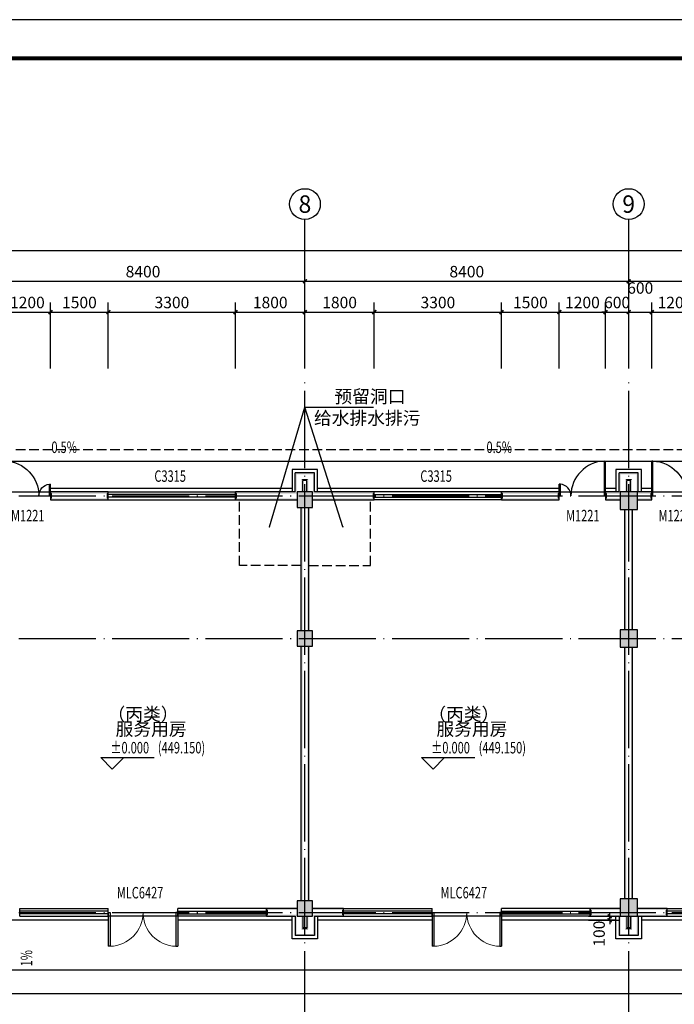
# Model space of a CAD drawing. Extents: x -56053 to 331708, y -69208 to 732329.
# Drawn here: x 104468 to 121452, y 358130 to 383656 of the extents above; entities that cross this region are included whole.
import ezdxf
from ezdxf.enums import TextEntityAlignment as Align

# ---------------------------------------------------------------- set-up
doc = ezdxf.new("R2010")
doc.units = 0
doc.header["$LTSCALE"] = 1000
doc.header["$MEASUREMENT"] = 0
doc.linetypes.add('DASH', pattern=[0.35, 0.25, -0.1])
doc.linetypes.add('DOTE', pattern=[2.42, 2, -0.2, 0.02, -0.2])
for name, color, linetype in [('AXIS', 3, 'Continuous'), ('AXIS_TEXT', 7, 'Continuous'), ('COLUMN', 9, 'Continuous'), ('DIM_ELEV', 3, 'Continuous'), ('DIM_LEAD', 3, 'Continuous'), ('DIM_SYMB', 3, 'Continuous'), ('DOTE', 14, 'DOTE'), ('PUB_DIM', 3, 'Continuous'), ('PUB_HATCH', 8, 'Continuous'), ('PUB_TEXT', 7, 'Continuous'), ('PUB_TITLE', 4, 'Continuous'), ('PUB_WALL', 9, 'Continuous'), ('WALL', 9, 'Continuous'), ('WINDOW', 4, 'Continuous'), ('WINDOW_TEXT', 7, 'Continuous'), ('建筑', 2, 'Continuous'), ('散水', 5, 'Continuous'), ('装饰线', 2, 'Continuous')]:
    doc.layers.add(name, color=color, linetype=linetype)
doc.styles.add('_TCH_AXIS', font='COMPLEX', dxfattribs={"bigfont": 'GBCBIG'})
doc.styles.add('_TCH_DIM', font='SIMPLEX', dxfattribs={"bigfont": 'GBCBIG'})
doc.styles.add('_TCH_DIM_T3', font='SIMPLEX', dxfattribs={"width": 0.705882, "bigfont": 'GBCBIG'})
doc.styles.add('_TCH_WINDOW', font='SIMPLEX', dxfattribs={"bigfont": 'GBCBIG'})
doc.styles.add('COMPLEX', font='COMPLEX')
doc.styles.get("Standard").update_dxf_attribs({"font": 'gbenor.shx', "bigfont": 'gbcbig.shx'})
doc.dimstyles.new('_TCH_ARCH&&100', dxfattribs={"dimtxt": 297.5, "dimasz": 100, "dimexe": 250, "dimexo": 300, "dimgap": 100, "dimtad": 1, "dimdec": 0, "dimzin": 0, "dimdsep": 46, "dimtxsty": '_TCH_DIM_T3', "dimblk": 'ARCHTICK', "dimcen": 0.09, "dimclrt": 7, "dimazin": 2, "dimtfac": 1, "dimtdec": 0, "dimtix": 1, "dimtmove": 2, "dimatfit": 3, "dimfxl": 0, "dimtolj": 1, "dimtzin": 0, "dimarcsym": 0})

# ---------------------------------------------------------------- blocks, each defined once
blk = doc.blocks.new('_ArchTick')
at = {"color": 0, "linetype": 'ByBlock', "const_width": 0.4}
blk.add_lwpolyline([(-0.5, -0.5), (0.5, 0.5)], dxfattribs=at)
blk = doc.blocks.new('*D65')
at = {"layer": 'Defpoints', "color": 0}
for p in [(118927, 360411), (118927, 360311), (119775, 360411)]:
    blk.add_point(p, dxfattribs=at)
at = {"layer": 'PUB_DIM', "color": 0, "lineweight": -2}
for p, q in [((119775, 360411), (119775, 360511)), ((119227, 360411), (120025, 360411)), ((119227, 360311), (120025, 360311)), ((119775, 360311), (119775, 360411)), ((119775, 360311), (119775, 360211))]:
    blk.add_line(p, q, dxfattribs=at)
at = {"layer": 'PUB_DIM', "color": 0, "lineweight": -2, "xscale": 100, "yscale": 100, "zscale": 100}
for p, rotation in [((119775, 360411), 270), ((119775, 360311), 90)]:
    blk.add_blockref('_ArchTick', p, dxfattribs=dict(at, rotation=rotation))
at = {"layer": 'PUB_DIM', "color": 7, "insert": (119500, 359961), "char_height": 297.5, "attachment_point": 5, "rotation": 90, "style": '_TCH_DIM_T3'}
blk.add_mtext('\\A1;100', dxfattribs=at)
blk = doc.blocks.new('*D638')
at = {"layer": 'AXIS', "color": 0, "lineweight": -2}
for p, q in [((103468, 375411), (103468, 377125)), ((111868, 375411), (111868, 377125)), ((103468, 376875), (111868, 376875))]:
    blk.add_line(p, q, dxfattribs=at)
at = {"layer": 'Defpoints', "color": 0}
for p in [(111868, 376875), (103468, 375111), (111868, 375111)]:
    blk.add_point(p, dxfattribs=at)
at = {"layer": 'AXIS', "color": 0, "lineweight": -2, "xscale": 100, "yscale": 100, "zscale": 100, "rotation": 180}
blk.add_blockref('_ArchTick', (103468, 376875), dxfattribs=at)
at = {"layer": 'AXIS', "color": 0, "lineweight": -2, "xscale": 100, "yscale": 100, "zscale": 100}
blk.add_blockref('_ArchTick', (111868, 376875), dxfattribs=at)
at = {"layer": 'AXIS', "color": 7, "insert": (107668, 377124), "char_height": 297.5, "attachment_point": 5, "style": '_TCH_DIM_T3'}
blk.add_mtext('\\A1;8400', dxfattribs=at)
blk = doc.blocks.new('*D639')
at = {"layer": 'AXIS', "color": 0, "lineweight": -2}
for p, q in [((111868, 375411), (111868, 377125)), ((120268, 375411), (120268, 377125)), ((111868, 376875), (120268, 376875))]:
    blk.add_line(p, q, dxfattribs=at)
at = {"layer": 'Defpoints', "color": 0}
for p in [(120268, 376875), (111868, 375111), (120268, 375111)]:
    blk.add_point(p, dxfattribs=at)
at = {"layer": 'AXIS', "color": 0, "lineweight": -2, "xscale": 100, "yscale": 100, "zscale": 100, "rotation": 180}
blk.add_blockref('_ArchTick', (111868, 376875), dxfattribs=at)
at = {"layer": 'AXIS', "color": 0, "lineweight": -2, "xscale": 100, "yscale": 100, "zscale": 100}
blk.add_blockref('_ArchTick', (120268, 376875), dxfattribs=at)
at = {"layer": 'AXIS', "color": 7, "insert": (116068, 377124), "char_height": 297.5, "attachment_point": 5, "style": '_TCH_DIM_T3'}
blk.add_mtext('\\A1;8400', dxfattribs=at)
blk = doc.blocks.new('*D640')
at = {"layer": 'AXIS', "color": 0, "lineweight": -2}
for p, q in [((120268, 375411), (120268, 377125)), ((128668, 375411), (128668, 377125)), ((120268, 376875), (128668, 376875))]:
    blk.add_line(p, q, dxfattribs=at)
at = {"layer": 'Defpoints', "color": 0}
for p in [(128668, 376875), (120268, 375111), (128668, 375111)]:
    blk.add_point(p, dxfattribs=at)
at = {"layer": 'AXIS', "color": 0, "lineweight": -2, "xscale": 100, "yscale": 100, "zscale": 100, "rotation": 180}
blk.add_blockref('_ArchTick', (120268, 376875), dxfattribs=at)
at = {"layer": 'AXIS', "color": 0, "lineweight": -2, "xscale": 100, "yscale": 100, "zscale": 100}
blk.add_blockref('_ArchTick', (128668, 376875), dxfattribs=at)
at = {"layer": 'AXIS', "color": 7, "insert": (124468, 377124), "char_height": 297.5, "attachment_point": 5, "style": '_TCH_DIM_T3'}
blk.add_mtext('\\A1;8400', dxfattribs=at)
blk = doc.blocks.new('*D670')
at = {"layer": 'Defpoints', "color": 0}
for p in [(105268, 376075), (104068, 374311), (105268, 374311)]:
    blk.add_point(p, dxfattribs=at)
at = {"layer": 'PUB_DIM', "color": 0, "lineweight": -2}
for p, q in [((104068, 374611), (104068, 376325)), ((105268, 374611), (105268, 376325)), ((104068, 376075), (105268, 376075))]:
    blk.add_line(p, q, dxfattribs=at)
at = {"layer": 'PUB_DIM', "color": 0, "lineweight": -2, "xscale": 100, "yscale": 100, "zscale": 100, "rotation": 180}
blk.add_blockref('_ArchTick', (104068, 376075), dxfattribs=at)
at = {"layer": 'PUB_DIM', "color": 0, "lineweight": -2, "xscale": 100, "yscale": 100, "zscale": 100}
blk.add_blockref('_ArchTick', (105268, 376075), dxfattribs=at)
at = {"layer": 'PUB_DIM', "color": 7, "insert": (104668, 376324), "char_height": 297.5, "attachment_point": 5, "style": '_TCH_DIM_T3'}
blk.add_mtext('\\A1;1200', dxfattribs=at)
blk = doc.blocks.new('*D671')
at = {"layer": 'Defpoints', "color": 0}
for p in [(106768, 376075), (105268, 374311), (106768, 374311)]:
    blk.add_point(p, dxfattribs=at)
at = {"layer": 'PUB_DIM', "color": 0, "lineweight": -2}
for p, q in [((105268, 374611), (105268, 376325)), ((106768, 374611), (106768, 376325)), ((105268, 376075), (106768, 376075))]:
    blk.add_line(p, q, dxfattribs=at)
at = {"layer": 'PUB_DIM', "color": 0, "lineweight": -2, "xscale": 100, "yscale": 100, "zscale": 100, "rotation": 180}
blk.add_blockref('_ArchTick', (105268, 376075), dxfattribs=at)
at = {"layer": 'PUB_DIM', "color": 0, "lineweight": -2, "xscale": 100, "yscale": 100, "zscale": 100}
blk.add_blockref('_ArchTick', (106768, 376075), dxfattribs=at)
at = {"layer": 'PUB_DIM', "color": 7, "insert": (106018, 376324), "char_height": 297.5, "attachment_point": 5, "style": '_TCH_DIM_T3'}
blk.add_mtext('\\A1;1500', dxfattribs=at)
blk = doc.blocks.new('*D672')
at = {"layer": 'Defpoints', "color": 0}
for p in [(110068, 376075), (106768, 374311), (110068, 374311)]:
    blk.add_point(p, dxfattribs=at)
at = {"layer": 'PUB_DIM', "color": 0, "lineweight": -2}
for p, q in [((106768, 374611), (106768, 376325)), ((110068, 374611), (110068, 376325)), ((106768, 376075), (110068, 376075))]:
    blk.add_line(p, q, dxfattribs=at)
at = {"layer": 'PUB_DIM', "color": 0, "lineweight": -2, "xscale": 100, "yscale": 100, "zscale": 100, "rotation": 180}
blk.add_blockref('_ArchTick', (106768, 376075), dxfattribs=at)
at = {"layer": 'PUB_DIM', "color": 0, "lineweight": -2, "xscale": 100, "yscale": 100, "zscale": 100}
blk.add_blockref('_ArchTick', (110068, 376075), dxfattribs=at)
at = {"layer": 'PUB_DIM', "color": 7, "insert": (108418, 376324), "char_height": 297.5, "attachment_point": 5, "style": '_TCH_DIM_T3'}
blk.add_mtext('\\A1;3300', dxfattribs=at)
blk = doc.blocks.new('*D673')
at = {"layer": 'Defpoints', "color": 0}
for p in [(111868, 376075), (110068, 374311), (111868, 374311)]:
    blk.add_point(p, dxfattribs=at)
at = {"layer": 'PUB_DIM', "color": 0, "lineweight": -2}
for p, q in [((110068, 374611), (110068, 376325)), ((111868, 374611), (111868, 376325)), ((110068, 376075), (111868, 376075))]:
    blk.add_line(p, q, dxfattribs=at)
at = {"layer": 'PUB_DIM', "color": 0, "lineweight": -2, "xscale": 100, "yscale": 100, "zscale": 100, "rotation": 180}
blk.add_blockref('_ArchTick', (110068, 376075), dxfattribs=at)
at = {"layer": 'PUB_DIM', "color": 0, "lineweight": -2, "xscale": 100, "yscale": 100, "zscale": 100}
blk.add_blockref('_ArchTick', (111868, 376075), dxfattribs=at)
at = {"layer": 'PUB_DIM', "color": 7, "insert": (110968, 376324), "char_height": 297.5, "attachment_point": 5, "style": '_TCH_DIM_T3'}
blk.add_mtext('\\A1;1800', dxfattribs=at)
blk = doc.blocks.new('*D674')
at = {"layer": 'Defpoints', "color": 0}
for p in [(113668, 376075), (111868, 374311), (113668, 374311)]:
    blk.add_point(p, dxfattribs=at)
at = {"layer": 'PUB_DIM', "color": 0, "lineweight": -2}
for p, q in [((111868, 374611), (111868, 376325)), ((113668, 374611), (113668, 376325)), ((111868, 376075), (113668, 376075))]:
    blk.add_line(p, q, dxfattribs=at)
at = {"layer": 'PUB_DIM', "color": 0, "lineweight": -2, "xscale": 100, "yscale": 100, "zscale": 100, "rotation": 180}
blk.add_blockref('_ArchTick', (111868, 376075), dxfattribs=at)
at = {"layer": 'PUB_DIM', "color": 0, "lineweight": -2, "xscale": 100, "yscale": 100, "zscale": 100}
blk.add_blockref('_ArchTick', (113668, 376075), dxfattribs=at)
at = {"layer": 'PUB_DIM', "color": 7, "insert": (112768, 376324), "char_height": 297.5, "attachment_point": 5, "style": '_TCH_DIM_T3'}
blk.add_mtext('\\A1;1800', dxfattribs=at)
blk = doc.blocks.new('*D675')
at = {"layer": 'Defpoints', "color": 0}
for p in [(116968, 376075), (113668, 374311), (116968, 374311)]:
    blk.add_point(p, dxfattribs=at)
at = {"layer": 'PUB_DIM', "color": 0, "lineweight": -2}
for p, q in [((113668, 374611), (113668, 376325)), ((116968, 374611), (116968, 376325)), ((113668, 376075), (116968, 376075))]:
    blk.add_line(p, q, dxfattribs=at)
at = {"layer": 'PUB_DIM', "color": 0, "lineweight": -2, "xscale": 100, "yscale": 100, "zscale": 100, "rotation": 180}
blk.add_blockref('_ArchTick', (113668, 376075), dxfattribs=at)
at = {"layer": 'PUB_DIM', "color": 0, "lineweight": -2, "xscale": 100, "yscale": 100, "zscale": 100}
blk.add_blockref('_ArchTick', (116968, 376075), dxfattribs=at)
at = {"layer": 'PUB_DIM', "color": 7, "insert": (115318, 376324), "char_height": 297.5, "attachment_point": 5, "style": '_TCH_DIM_T3'}
blk.add_mtext('\\A1;3300', dxfattribs=at)
blk = doc.blocks.new('*D676')
at = {"layer": 'Defpoints', "color": 0}
for p in [(118468, 376075), (116968, 374311), (118468, 374311)]:
    blk.add_point(p, dxfattribs=at)
at = {"layer": 'PUB_DIM', "color": 0, "lineweight": -2}
for p, q in [((116968, 374611), (116968, 376325)), ((118468, 374611), (118468, 376325)), ((116968, 376075), (118468, 376075))]:
    blk.add_line(p, q, dxfattribs=at)
at = {"layer": 'PUB_DIM', "color": 0, "lineweight": -2, "xscale": 100, "yscale": 100, "zscale": 100, "rotation": 180}
blk.add_blockref('_ArchTick', (116968, 376075), dxfattribs=at)
at = {"layer": 'PUB_DIM', "color": 0, "lineweight": -2, "xscale": 100, "yscale": 100, "zscale": 100}
blk.add_blockref('_ArchTick', (118468, 376075), dxfattribs=at)
at = {"layer": 'PUB_DIM', "color": 7, "insert": (117718, 376324), "char_height": 297.5, "attachment_point": 5, "style": '_TCH_DIM_T3'}
blk.add_mtext('\\A1;1500', dxfattribs=at)
blk = doc.blocks.new('*D677')
at = {"layer": 'Defpoints', "color": 0}
for p in [(119668, 376075), (118468, 374311), (119668, 374311)]:
    blk.add_point(p, dxfattribs=at)
at = {"layer": 'PUB_DIM', "color": 0, "lineweight": -2}
for p, q in [((118468, 374611), (118468, 376325)), ((119668, 374611), (119668, 376325)), ((118468, 376075), (119668, 376075))]:
    blk.add_line(p, q, dxfattribs=at)
at = {"layer": 'PUB_DIM', "color": 0, "lineweight": -2, "xscale": 100, "yscale": 100, "zscale": 100, "rotation": 180}
blk.add_blockref('_ArchTick', (118468, 376075), dxfattribs=at)
at = {"layer": 'PUB_DIM', "color": 0, "lineweight": -2, "xscale": 100, "yscale": 100, "zscale": 100}
blk.add_blockref('_ArchTick', (119668, 376075), dxfattribs=at)
at = {"layer": 'PUB_DIM', "color": 7, "insert": (119068, 376324), "char_height": 297.5, "attachment_point": 5, "style": '_TCH_DIM_T3'}
blk.add_mtext('\\A1;1200', dxfattribs=at)
blk = doc.blocks.new('*D678')
at = {"layer": 'Defpoints', "color": 0}
for p in [(120268, 376075), (119668, 374311), (120268, 374311)]:
    blk.add_point(p, dxfattribs=at)
at = {"layer": 'PUB_DIM', "color": 0, "lineweight": -2}
for p, q in [((119668, 374611), (119668, 376325)), ((120268, 374611), (120268, 376325)), ((119668, 376075), (119568, 376075)), ((119668, 376075), (120268, 376075)), ((120268, 376075), (120368, 376075))]:
    blk.add_line(p, q, dxfattribs=at)
at = {"layer": 'PUB_DIM', "color": 0, "lineweight": -2, "xscale": 100, "yscale": 100, "zscale": 100}
blk.add_blockref('_ArchTick', (119668, 376075), dxfattribs=at)
at = {"layer": 'PUB_DIM', "color": 0, "lineweight": -2, "xscale": 100, "yscale": 100, "zscale": 100, "rotation": 180}
blk.add_blockref('_ArchTick', (120268, 376075), dxfattribs=at)
at = {"layer": 'PUB_DIM', "color": 7, "insert": (119968, 376324), "char_height": 297.5, "attachment_point": 5, "style": '_TCH_DIM_T3'}
blk.add_mtext('\\A1;600', dxfattribs=at)
blk = doc.blocks.new('*D679')
at = {"layer": 'Defpoints', "color": 0}
for p in [(120868, 376075), (120268, 374311), (120868, 374311)]:
    blk.add_point(p, dxfattribs=at)
at = {"layer": 'PUB_DIM', "color": 0, "lineweight": -2}
for p, q in [((120268, 374611), (120268, 376325)), ((120868, 374611), (120868, 376325)), ((120268, 376075), (120868, 376075))]:
    blk.add_line(p, q, dxfattribs=at)
at = {"layer": 'PUB_DIM', "color": 0, "lineweight": -2, "xscale": 100, "yscale": 100, "zscale": 100, "rotation": 180}
blk.add_blockref('_ArchTick', (120268, 376075), dxfattribs=at)
at = {"layer": 'PUB_DIM', "color": 0, "lineweight": -2, "xscale": 100, "yscale": 100, "zscale": 100}
blk.add_blockref('_ArchTick', (120868, 376075), dxfattribs=at)
at = {"layer": 'PUB_DIM', "color": 7, "insert": (120568, 376700), "char_height": 297.5, "attachment_point": 5, "style": '_TCH_DIM_T3'}
blk.add_mtext('\\A1;600', dxfattribs=at)
blk = doc.blocks.new('*D680')
at = {"layer": 'Defpoints', "color": 0}
for p in [(122068, 376075), (120868, 374311), (122068, 374311)]:
    blk.add_point(p, dxfattribs=at)
at = {"layer": 'PUB_DIM', "color": 0, "lineweight": -2}
for p, q in [((120868, 374611), (120868, 376325)), ((122068, 374611), (122068, 376325)), ((120868, 376075), (122068, 376075))]:
    blk.add_line(p, q, dxfattribs=at)
at = {"layer": 'PUB_DIM', "color": 0, "lineweight": -2, "xscale": 100, "yscale": 100, "zscale": 100, "rotation": 180}
blk.add_blockref('_ArchTick', (120868, 376075), dxfattribs=at)
at = {"layer": 'PUB_DIM', "color": 0, "lineweight": -2, "xscale": 100, "yscale": 100, "zscale": 100}
blk.add_blockref('_ArchTick', (122068, 376075), dxfattribs=at)
at = {"layer": 'PUB_DIM', "color": 7, "insert": (121468, 376324), "char_height": 297.5, "attachment_point": 5, "style": '_TCH_DIM_T3'}
blk.add_mtext('\\A1;1200', dxfattribs=at)
blk = doc.blocks.new('*D688')
at = {"layer": 'AXIS', "color": 0, "lineweight": -2}
for p, q in [((61468, 375411), (61468, 377925)), ((134868, 375411), (134868, 377925)), ((61468, 377675), (134868, 377675))]:
    blk.add_line(p, q, dxfattribs=at)
at = {"layer": 'Defpoints', "color": 0}
for p in [(134868, 377675), (61468, 375111), (134868, 375111)]:
    blk.add_point(p, dxfattribs=at)
at = {"layer": 'AXIS', "color": 0, "lineweight": -2, "xscale": 100, "yscale": 100, "zscale": 100, "rotation": 180}
blk.add_blockref('_ArchTick', (61468, 377675), dxfattribs=at)
at = {"layer": 'AXIS', "color": 0, "lineweight": -2, "xscale": 100, "yscale": 100, "zscale": 100}
blk.add_blockref('_ArchTick', (134868, 377675), dxfattribs=at)
at = {"layer": 'AXIS', "color": 7, "insert": (98168, 377924), "char_height": 297.5, "attachment_point": 5, "style": '_TCH_DIM_T3'}
blk.add_mtext('\\A1;73400', dxfattribs=at)
blk = doc.blocks.new('*D738')
at = {"layer": 'Defpoints', "color": 0}
for p in [(134968, 359023), (61368, 358411), (134968, 358411)]:
    blk.add_point(p, dxfattribs=at)
at = {"layer": 'PUB_DIM', "color": 0, "lineweight": -2}
for p, q in [((61368, 358711), (61368, 359273)), ((134968, 358711), (134968, 359273)), ((61368, 359023), (134968, 359023))]:
    blk.add_line(p, q, dxfattribs=at)
at = {"layer": 'PUB_DIM', "color": 0, "lineweight": -2, "xscale": 100, "yscale": 100, "zscale": 100, "rotation": 180}
blk.add_blockref('_ArchTick', (61368, 359023), dxfattribs=at)
at = {"layer": 'PUB_DIM', "color": 0, "lineweight": -2, "xscale": 100, "yscale": 100, "zscale": 100}
blk.add_blockref('_ArchTick', (134968, 359023), dxfattribs=at)
at = {"layer": 'PUB_DIM', "color": 7, "insert": (98168, 359271), "char_height": 297.5, "attachment_point": 5, "style": '_TCH_DIM_T3'}
blk.add_mtext('\\A1;73600', dxfattribs=at)
blk = doc.blocks.new('$TCHSYS$WIN2D')
for p, q in [((-0.5, 0.5), (0.5, 0.5)), ((-0.5, 0.5), (-0.5, -0.5)), ((0.5, 0.5), (0.5, -0.5)), ((0.5, 0.1667), (-0.5, 0.1667)), ((0.5, -0.1667), (-0.5, -0.1667)), ((-0.5, -0.5), (0.5, -0.5))]:
    blk.add_line(p, q)
blk = doc.blocks.new('$DorLib2D$00000225')
at = {"color": 0}
for p, q in [((0.475, -0.001), (0.475, 0.752)), ((0.475, 0.752), (0.5, 0.752)), ((0.5, -0.001), (0.5, 0.752)), ((-0.5, 0), (-0.5, 0.252)), ((-0.475, 0.252), (-0.5, 0.252)), ((-0.475, 0), (-0.475, 0.252)), ((-0.475, 0), (-0.5, 0)), ((0.475, -0.001), (0.5, -0.001))]:
    blk.add_line(p, q, dxfattribs=at)
for centre, radius, start, end in [((0.505, -0.002), 0.755, 92.2493, 179.7238), ((-0.501, 0.003), 0.251, 359.7899, 84.0974)]:
    blk.add_arc(centre, radius, start, end, dxfattribs=at)
blk = doc.blocks.new('$DorLib2D$00000002')
for p, q in [((-0.5, 0), (-0.5, 0.4875)), ((-0.475, 0.4875), (-0.5, 0.4875)), ((-0.475, 0), (-0.475, 0.4875)), ((0.475, 0), (0.475, 0.4875)), ((0.475, 0.4875), (0.5, 0.4875)), ((0.5, 0), (0.5, 0.4875)), ((-0.5, 0), (-0.475, 0)), ((0.5, 0), (0.475, 0))]:
    blk.add_line(p, q)
at = {"lineweight": 13}
for centre, start, end in [((-0.4875, 0), 0, 88.53072), ((0.4875, 0), 91.46928, 180)]:
    blk.add_arc(centre, 0.4875, start, end, dxfattribs=at)
blk = doc.blocks.new('_AXISO')
blk.add_circle((0, 0), 0.5)
at = {"layer": 'AXIS_TEXT', "style": 'COMPLEX', "width": 1.041667}
blk.add_attdef('A', text='', height=0.56, dxfattribs=at).set_placement((-0.25, -0.28), (0.25, -0.28), align=Align.FIT)

msp = doc.modelspace()

# ---------------------------------------------------------------- hatches: boundary and pattern name
at = {"layer": 'COLUMN'}
for points in [[(112068, 371411.2), (111668, 371411.2), (111708, 371371.2), (112028, 371371.2)], [(111668, 371411.2), (111668, 371011.2), (111708, 371051.2), (111708, 371371.2)], [(112068, 371011.2), (112068, 371411.2), (112028, 371371.2), (112028, 371051.2)], [(120493, 371411.2), (120043, 371411.2), (120083, 371371.2), (120453, 371371.2)], [(120043, 371411.2), (120043, 370961.2), (120083, 371001.2), (120083, 371371.2)], [(120493, 370961.2), (120493, 371411.2), (120453, 371371.2), (120453, 371001.2)], [(111668, 371011.2), (112068, 371011.2), (112028, 371051.2), (111708, 371051.2)], [(120043, 370961.2), (120493, 370961.2), (120453, 371001.2), (120083, 371001.2)], [(120493, 367836.2), (120043, 367836.2), (120083, 367796.2), (120453, 367796.2)], [(120043, 367836.2), (120043, 367386.2), (120083, 367426.2), (120083, 367796.2)], [(120493, 367386.2), (120493, 367836.2), (120453, 367796.2), (120453, 367426.2)], [(112068, 367811.2), (111668, 367811.2), (111708, 367771.2), (112028, 367771.2)], [(111668, 367811.2), (111668, 367411.2), (111708, 367451.2), (111708, 367771.2)], [(112068, 367411.2), (112068, 367811.2), (112028, 367771.2), (112028, 367451.2)], [(111668, 367411.2), (112068, 367411.2), (112028, 367451.2), (111708, 367451.2)], [(120043, 367386.2), (120493, 367386.2), (120453, 367426.2), (120083, 367426.2)], [(112068, 360811.2), (111668, 360811.2), (111708, 360771.2), (112028, 360771.2)], [(111668, 360811.2), (111668, 360411.2), (111708, 360451.2), (111708, 360771.2)], [(112068, 360411.2), (112068, 360811.2), (112028, 360771.2), (112028, 360451.2)], [(120493, 360861.2), (120043, 360861.2), (120083, 360821.2), (120453, 360821.2)], [(120043, 360861.2), (120043, 360411.2), (120083, 360451.2), (120083, 360821.2)], [(120493, 360411.2), (120493, 360861.2), (120453, 360821.2), (120453, 360451.2)], [(111668, 360411.2), (112068, 360411.2), (112028, 360451.2), (111708, 360451.2)], [(120043, 360411.2), (120493, 360411.2), (120453, 360451.2), (120083, 360451.2)]]:
    msp.add_hatch(color=256, dxfattribs=at).paths.add_polyline_path(points)
at = {"layer": 'PUB_HATCH'}
for points in [[(112068, 371011.2), (112068, 371411.2), (111668, 371411.2), (111668, 371011.2)], [(120493, 370961.2), (120493, 371411.2), (120043, 371411.2), (120043, 370961.2)], [(120493, 367386.2), (120493, 367836.2), (120043, 367836.2), (120043, 367386.2)], [(112068, 367411.2), (112068, 367811.2), (111668, 367811.2), (111668, 367411.2)], [(112068, 360411.2), (112068, 360811.2), (111668, 360811.2), (111668, 360411.2)], [(120493, 360411.2), (120493, 360861.2), (120043, 360861.2), (120043, 360411.2)]]:
    msp.add_hatch(color=256, dxfattribs=at).paths.add_polyline_path(points)
at = {"layer": 'PUB_WALL'}
for points in [[(111618, 371411.2), (111658, 371371.2), (111658, 371871.2), (111618, 371911.2)], [(112118, 371911.2), (111618, 371911.2), (111658, 371871.2), (112078, 371871.2)], [(111778, 371411.2), (111818, 371411.2), (111818, 371711.2), (111778, 371751.2)], [(111918, 371711.2), (111818, 371711.2), (111778, 371751.2), (111958, 371751.2)], [(111918, 371411.2), (111958, 371411.2), (111958, 371751.2), (111918, 371711.2)], [(112118, 371411.2), (112118, 371911.2), (112078, 371871.2), (112078, 371371.2)], [(120043, 371386.2), (120043, 371411.2), (120058, 371411.2), (120058, 371871.2), (120018, 371911.2), (120018, 371411.2)], [(120518, 371911.2), (120018, 371911.2), (120058, 371871.2), (120478, 371871.2)], [(120178, 371411.2), (120218, 371411.2), (120218, 371711.2), (120178, 371751.2)], [(120318, 371711.2), (120218, 371711.2), (120178, 371751.2), (120358, 371751.2)], [(120318, 371411.2), (120358, 371411.2), (120358, 371751.2), (120318, 371711.2)], [(120478, 371411.2), (120493, 371411.2), (120493, 371386.2), (120518, 371411.2), (120518, 371911.2), (120478, 371871.2)], [(106768, 371411.2), (105268, 371411.2), (105308, 371371.2), (106728, 371371.2)], [(105268, 371411.2), (105268, 371211.2), (105308, 371251.2), (105308, 371371.2)], [(106768, 371211.2), (106768, 371411.2), (106728, 371371.2), (106728, 371251.2)], [(111618, 371411.2), (110068, 371411.2), (110108, 371371.2), (111658, 371371.2)], [(110068, 371411.2), (110068, 371211.2), (110108, 371251.2), (110108, 371371.2)], [(113668, 371411.2), (112118, 371411.2), (112078, 371371.2), (113628, 371371.2)], [(113668, 371211.2), (113668, 371411.2), (113628, 371371.2), (113628, 371251.2)], [(118468, 371411.2), (116968, 371411.2), (117008, 371371.2), (118428, 371371.2)], [(116968, 371411.2), (116968, 371211.2), (117008, 371251.2), (117008, 371371.2)], [(118468, 371211.2), (118468, 371411.2), (118428, 371371.2), (118428, 371251.2)], [(120043, 371371.2), (120043, 371386.2), (120018, 371411.2), (119668, 371411.2), (119708, 371371.2)], [(119668, 371411.2), (119668, 371211.2), (119708, 371251.2), (119708, 371371.2)], [(120493, 371386.2), (120493, 371371.2), (120828, 371371.2), (120868, 371411.2), (120518, 371411.2)], [(120868, 371211.2), (120868, 371411.2), (120828, 371371.2), (120828, 371251.2)], [(105268, 371211.2), (106768, 371211.2), (106728, 371251.2), (105308, 371251.2)], [(111668, 371211.2), (111668, 371251.2), (110108, 371251.2), (110068, 371211.2)], [(112068, 371251.2), (112068, 371211.2), (113668, 371211.2), (113628, 371251.2)], [(116968, 371211.2), (118468, 371211.2), (118428, 371251.2), (117008, 371251.2)], [(120043, 371211.2), (120043, 371251.2), (119708, 371251.2), (119668, 371211.2)], [(120493, 371251.2), (120493, 371211.2), (120868, 371211.2), (120828, 371251.2)], [(111808, 371011.2), (111768, 371011.2), (111768, 367811.2), (111808, 367811.2)], [(111968, 371011.2), (111928, 371011.2), (111928, 367811.2), (111968, 367811.2)], [(120208, 370961.2), (120168, 370961.2), (120168, 367836.2), (120208, 367836.2)], [(120368, 370961.2), (120328, 370961.2), (120328, 367836.2), (120368, 367836.2)], [(111808, 367411.2), (111768, 367411.2), (111768, 360811.2), (111808, 360811.2)], [(111968, 367411.2), (111928, 367411.2), (111928, 360811.2), (111968, 360811.2)], [(120208, 367386.2), (120168, 367386.2), (120168, 360861.2), (120208, 360861.2)], [(120368, 367386.2), (120328, 367386.2), (120328, 360861.2), (120368, 360861.2)], [(111668, 360571.2), (111668, 360611.2), (110868, 360611.2), (110908, 360571.2)], [(110868, 360611.2), (110868, 360411.2), (110908, 360451.2), (110908, 360571.2)], [(110868, 360411.2), (111618, 360411.2), (111658, 360451.2), (110908, 360451.2)], [(111618, 360411.2), (111618, 359911.2), (111658, 359951.2), (111658, 360451.2)], [(112068, 360611.2), (112068, 360571.2), (112828, 360571.2), (112868, 360611.2)], [(112118, 360411.2), (112078, 360451.2), (112078, 359951.2), (112118, 359911.2)], [(112118, 360411.2), (112868, 360411.2), (112828, 360451.2), (112078, 360451.2)], [(112868, 360411.2), (112868, 360611.2), (112828, 360571.2), (112828, 360451.2)], [(120043, 360571.2), (120043, 360611.2), (119268, 360611.2), (119308, 360571.2)], [(119268, 360611.2), (119268, 360411.2), (119308, 360451.2), (119308, 360571.2)], [(120043, 360436.2), (120043, 360451.2), (119308, 360451.2), (119268, 360411.2), (120018, 360411.2)], [(120058, 360411.2), (120043, 360411.2), (120043, 360436.2), (120018, 360411.2), (120018, 359911.2), (120058, 359951.2)], [(120493, 360436.2), (120493, 360411.2), (120478, 360411.2), (120478, 359951.2), (120518, 359911.2), (120518, 360411.2)], [(120493, 360611.2), (120493, 360571.2), (121228, 360571.2), (121268, 360611.2)], [(120493, 360451.2), (120493, 360436.2), (120518, 360411.2), (121268, 360411.2), (121228, 360451.2)], [(121268, 360411.2), (121268, 360611.2), (121228, 360571.2), (121228, 360451.2)], [(111818, 360411.2), (111778, 360411.2), (111778, 360071.2), (111818, 360111.2)], [(111958, 360411.2), (111918, 360411.2), (111918, 360111.2), (111958, 360071.2)], [(120218, 360411.2), (120178, 360411.2), (120178, 360071.2), (120218, 360111.2)], [(120358, 360411.2), (120318, 360411.2), (120318, 360111.2), (120358, 360071.2)], [(112118, 359911.2), (111618, 359911.2), (111658, 359951.2), (112078, 359951.2)], [(111918, 360111.2), (111818, 360111.2), (111778, 360071.2), (111958, 360071.2)], [(120518, 359911.2), (120018, 359911.2), (120058, 359951.2), (120478, 359951.2)], [(120318, 360111.2), (120218, 360111.2), (120178, 360071.2), (120358, 360071.2)]]:
    msp.add_hatch(color=256, dxfattribs=at).paths.add_polyline_path(points)

# ---------------------------------------------------------------- linework, layer by layer
at = {"color": 2}
msp.add_lwpolyline([(61368, 359831.2), (61368, 358411.2), (134968, 358411.2), (134968, 359831.2)], dxfattribs=at)
at = {"layer": 'AXIS'}
for p, q in [((111868, 375665), (111868, 378474.9)), ((120268, 375665), (120268, 378474.9))]:
    msp.add_line(p, q, dxfattribs=at)
at = {"layer": 'COLUMN'}
for p, q in [((112068, 371411.2), (111668, 371411.2)), ((111668, 371411.2), (111668, 371011.2)), ((112068, 371011.2), (112068, 371411.2)), ((120493, 371411.2), (120043, 371411.2)), ((120043, 371411.2), (120043, 370961.2)), ((120493, 370961.2), (120493, 371411.2)), ((111668, 371011.2), (112068, 371011.2)), ((120043, 370961.2), (120493, 370961.2)), ((120493, 367836.2), (120043, 367836.2)), ((120043, 367836.2), (120043, 367386.2)), ((120493, 367386.2), (120493, 367836.2)), ((112068, 367811.2), (111668, 367811.2)), ((111668, 367811.2), (111668, 367411.2)), ((112068, 367411.2), (112068, 367811.2)), ((111668, 367411.2), (112068, 367411.2)), ((120043, 367386.2), (120493, 367386.2)), ((112068, 360811.2), (111668, 360811.2)), ((111668, 360811.2), (111668, 360411.2)), ((112068, 360411.2), (112068, 360811.2)), ((120493, 360861.2), (120043, 360861.2)), ((120043, 360861.2), (120043, 360411.2)), ((120493, 360411.2), (120493, 360861.2)), ((111668, 360411.2), (112068, 360411.2)), ((120043, 360411.2), (120493, 360411.2))]:
    msp.add_line(p, q, dxfattribs=at)
at = {"layer": 'DIM_ELEV'}
for p, q in [((106870.7, 364228.9), (106570.7, 364528.9)), ((106570.7, 364528.9), (107953.4, 364528.9)), ((106870.7, 364228.9), (107170.7, 364528.9)), ((115193.3, 364228.9), (114893.3, 364528.9)), ((114893.3, 364528.9), (116276, 364528.9)), ((115193.3, 364228.9), (115493.3, 364528.9))]:
    msp.add_line(p, q, dxfattribs=at)
at = {"layer": 'DIM_LEAD', "color": 0}
for p, q in [((110946, 370509.8), (111868, 373613.2)), ((112853.3, 370509.8), (111868, 373613.2)), ((111868, 373613.2), (113644.7, 373613.2))]:
    msp.add_line(p, q, dxfattribs=at)
at = {"layer": 'DIM_LEAD', "color": 0, "const_width": 20}
for points in [[(110943.2, 370500.2, 1), (110948.8, 370519.4, 1)], [(112856.3, 370500.3, 1), (112850.3, 370519.4, 1)]]:
    msp.add_lwpolyline(points, format="xyb", close=True, dxfattribs=at)
at = {"layer": 'DIM_SYMB'}
for points in [[(104761.8, 372317.7, 0, 0, 0), (106200.2, 372317.7, 80, 0, 0), (106500.2, 372317.7, 0, 0, 0)], [(116049.6, 372317.7, 0, 0, 0), (117488, 372317.7, 80, 0, 0), (117788, 372317.7, 0, 0, 0)], [(104898, 360155.8, 0, 0, 0), (104898, 358711.2, 80, 0, 0), (104898, 358411.2, 0, 0, 0)]]:
    msp.add_lwpolyline(points, format="xyseb", dxfattribs=at)
at = {"layer": 'DOTE'}
for p, q in [((111868, 357511.2), (111868, 374311.2)), ((120268, 357511.2), (120268, 374311.2)), ((58468, 371311.2), (137868, 371311.2)), ((58468, 367611.2), (132841.6, 367611.2)), ((58468, 360511.2), (137868, 360511.2))]:
    msp.add_line(p, q, dxfattribs=at)
at = {"layer": 'PUB_TITLE'}
msp.add_lwpolyline([(42380.2, 341655.7), (161280.2, 341655.7), (161280.2, 383655.7), (42380.2, 383655.7)], close=True, dxfattribs=at)
at = {"layer": 'PUB_TITLE', "const_width": 100}
msp.add_lwpolyline([(44880.2, 342655.7), (160280.2, 342655.7), (160280.2, 382655.7), (44880.2, 382655.7)], close=True, dxfattribs=at)
at = {"layer": 'WALL'}
for p, q in [((111618, 371411.2), (111618, 371911.2)), ((112118, 371911.2), (111618, 371911.2)), ((111818, 371411.2), (111818, 371711.2)), ((111918, 371711.2), (111818, 371711.2)), ((111918, 371411.2), (111918, 371711.2)), ((112118, 371411.2), (112118, 371911.2)), ((120018, 371411.2), (120018, 371911.2)), ((120518, 371911.2), (120018, 371911.2)), ((120218, 371411.2), (120218, 371711.2)), ((120318, 371711.2), (120218, 371711.2)), ((120318, 371411.2), (120318, 371711.2)), ((120518, 371411.2), (120518, 371911.2)), ((106768, 371411.2), (105268, 371411.2)), ((105268, 371411.2), (105268, 371211.2)), ((106768, 371211.2), (106768, 371411.2)), ((111618, 371411.2), (110068, 371411.2)), ((110068, 371411.2), (110068, 371211.2)), ((113668, 371411.2), (112118, 371411.2)), ((113668, 371211.2), (113668, 371411.2)), ((118468, 371411.2), (116968, 371411.2)), ((116968, 371411.2), (116968, 371211.2)), ((118468, 371211.2), (118468, 371411.2)), ((120018, 371411.2), (119668, 371411.2)), ((119668, 371411.2), (119668, 371211.2)), ((120868, 371411.2), (120518, 371411.2)), ((120868, 371211.2), (120868, 371411.2)), ((105268, 371211.2), (106768, 371211.2)), ((110068, 371211.2), (111668, 371211.2)), ((111718, 371311.2), (111718, 371311.2)), ((111793, 371311.2), (111793, 371311.2)), ((111868, 371311.2), (111868, 371311.2)), ((111868, 371311.2), (111868, 371311.2)), ((111943, 371311.2), (111943, 371311.2)), ((112018, 371311.2), (112018, 371311.2)), ((112068, 371211.2), (113668, 371211.2)), ((116968, 371211.2), (118468, 371211.2)), ((119668, 371211.2), (120043, 371211.2)), ((120118, 371311.2), (120118, 371311.2)), ((120193, 371311.2), (120193, 371311.2)), ((120268, 371311.2), (120268, 371311.2)), ((120268, 371311.2), (120268, 371311.2)), ((120343, 371311.2), (120343, 371311.2)), ((120418, 371311.2), (120418, 371311.2)), ((120493, 371211.2), (120868, 371211.2)), ((111768, 367811.2), (111768, 371011.2)), ((111968, 367811.2), (111968, 371011.2)), ((120168, 367836.2), (120168, 370961.2)), ((120368, 367836.2), (120368, 370961.2)), ((111768, 360811.2), (111768, 367411.2)), ((111968, 360811.2), (111968, 367411.2)), ((120168, 360861.2), (120168, 367386.2)), ((120368, 360861.2), (120368, 367386.2)), ((111668, 360611.2), (110868, 360611.2)), ((110868, 360611.2), (110868, 360411.2)), ((111718, 360511.2), (111718, 360511.2)), ((111793, 360511.2), (111793, 360511.2)), ((111868, 360511.2), (111868, 360511.2)), ((111868, 360511.2), (111868, 360511.2)), ((111943, 360511.2), (111943, 360511.2)), ((112018, 360511.2), (112018, 360511.2)), ((112868, 360611.2), (112068, 360611.2)), ((112868, 360411.2), (112868, 360611.2)), ((120043, 360611.2), (119268, 360611.2)), ((119268, 360611.2), (119268, 360411.2)), ((120118, 360511.2), (120118, 360511.2)), ((120193, 360511.2), (120193, 360511.2)), ((120268, 360511.2), (120268, 360511.2)), ((120268, 360511.2), (120268, 360511.2)), ((120343, 360511.2), (120343, 360511.2)), ((120418, 360511.2), (120418, 360511.2)), ((121268, 360611.2), (120493, 360611.2)), ((121268, 360411.2), (121268, 360611.2)), ((110868, 360411.2), (111618, 360411.2)), ((111618, 360411.2), (111618, 359911.2)), ((111818, 360411.2), (111818, 360111.2)), ((111918, 360411.2), (111918, 360111.2)), ((112118, 360411.2), (112118, 359911.2)), ((112118, 360411.2), (112868, 360411.2)), ((119268, 360411.2), (120018, 360411.2)), ((120018, 360411.2), (120018, 359911.2)), ((120218, 360411.2), (120218, 360111.2)), ((120318, 360411.2), (120318, 360111.2)), ((120518, 360411.2), (120518, 359911.2)), ((120518, 360411.2), (121268, 360411.2)), ((111918, 360111.2), (111818, 360111.2)), ((120318, 360111.2), (120218, 360111.2)), ((112118, 359911.2), (111618, 359911.2)), ((120518, 359911.2), (120018, 359911.2))]:
    msp.add_line(p, q, dxfattribs=at)
for points in [[(105268, 371511.2), (111538, 371511.2)], [(112198, 371511.2), (118468, 371511.2)], [(119668, 371511.2), (119938, 371511.2)], [(120598, 371511.2), (120868, 371511.2)], [(106768, 360311.2), (103798, 360311.2)], [(111538, 360311.2), (108568, 360311.2)], [(115168, 360311.2), (112198, 360311.2)], [(119938, 360311.2), (116968, 360311.2)], [(123568, 360311.2), (120598, 360311.2)]]:
    msp.add_lwpolyline(points, dxfattribs=at)
at = {"layer": 'WINDOW'}
for p, q in [((104068, 371411.2), (105268, 371411.2)), ((118468, 371411.2), (119668, 371411.2)), ((120868, 371411.2), (122068, 371411.2)), ((108568, 360411.2), (106768, 360411.2)), ((116968, 360411.2), (115168, 360411.2))]:
    msp.add_line(p, q, dxfattribs=at)
at = {"layer": '建筑', "color": 0, "linetype": 'DASH'}
for points in [[(111768, 369508), (110168, 369508), (110168, 371211.2)], [(111968, 369508), (113568, 369508), (113568, 371211.2)]]:
    msp.add_lwpolyline(points, dxfattribs=at)
at = {"layer": '散水', "linetype": 'DASH'}
msp.add_lwpolyline([(60268, 359211.2), (60268, 372511.2), (136068, 372511.2), (136068, 359211.2)], dxfattribs=at)
at = {"layer": '散水'}
msp.add_lwpolyline([(61368, 359611.2), (60568, 359611.2), (60568, 372211.2), (135768, 372211.2), (135768, 359611.2), (134968, 359611.2)], dxfattribs=at)
at = {"layer": '装饰线'}
for points in [[(112198, 371411.2), (112198, 371991.2), (111538, 371991.2), (111538, 371411.2), (111538, 371411.2)], [(120598, 371411.2), (120598, 371991.2), (119938, 371991.2), (119938, 371411.2), (119938, 371411.2)], [(112198, 360411.2), (112198, 359831.2), (111538, 359831.2), (111538, 360411.2), (111538, 360411.2)], [(120598, 360411.2), (120598, 359831.2), (119938, 359831.2), (119938, 360411.2), (119938, 360411.2)]]:
    msp.add_lwpolyline(points, dxfattribs=at)

# ---------------------------------------------------------------- block references
at = {"layer": 'AXIS'}
ref = msp.add_blockref('_AXISO', (111868, 378874.9), dxfattribs=dict(at, xscale=800, yscale=800, zscale=800))
ref.add_attrib('A', '8', dxfattribs={"layer": 'AXIS_TEXT', "height": 452, "style": '_TCH_AXIS', "width": 1.097143}).set_placement((111702.7, 378648.9), (112033.3, 378648.9), align=Align.FIT)
ref = msp.add_blockref('_AXISO', (120268, 378874.9), dxfattribs=dict(at, xscale=800, yscale=800, zscale=800))
ref.add_attrib('A', '9', dxfattribs={"layer": 'AXIS_TEXT', "height": 452, "style": '_TCH_AXIS', "width": 1.097143}).set_placement((120102.7, 378648.9), (120433.3, 378648.9), align=Align.FIT)
at = {"layer": 'WINDOW'}
ref = msp.add_blockref('$DorLib2D$00000225', (104668, 371311.2), dxfattribs=dict(at, xscale=-1200, yscale=1200, zscale=-1200))
ref.add_attrib('A', 'M1221', (104243, 370649.9), dxfattribs={"layer": 'WINDOW_TEXT', "height": 297.5, "style": '_TCH_WINDOW', "width": 0.705882})
ref = msp.add_blockref('$DorLib2D$00000225', (119068, 371311.2), dxfattribs=dict(at, xscale=1200, yscale=1200, zscale=1200))
ref.add_attrib('A', 'M1221', (118643, 370649.9), dxfattribs={"layer": 'WINDOW_TEXT', "height": 297.5, "style": '_TCH_WINDOW', "width": 0.705882})
ref = msp.add_blockref('$DorLib2D$00000225', (121468, 371311.2), dxfattribs=dict(at, xscale=-1200, yscale=1200, zscale=-1200))
ref.add_attrib('A', 'M1221', (121043, 370649.9), dxfattribs={"layer": 'WINDOW_TEXT', "height": 297.5, "style": '_TCH_WINDOW', "width": 0.705882})
ref = msp.add_blockref('$TCHSYS$WIN2D', (108418, 371311.2), dxfattribs=dict(at, xscale=3300, yscale=-200, zscale=3300))
ref.add_attrib('A', 'C3315', (107963, 371674.9), dxfattribs={"layer": 'WINDOW_TEXT', "height": 297.5, "style": '_TCH_WINDOW', "width": 0.705882})
ref = msp.add_blockref('$TCHSYS$WIN2D', (115318, 371311.2), dxfattribs=dict(at, xscale=-3300, yscale=-200, zscale=-3300))
ref.add_attrib('A', 'C3315', (114863, 371674.9), dxfattribs={"layer": 'WINDOW_TEXT', "height": 297.5, "style": '_TCH_WINDOW', "width": 0.705882})
at = {"layer": 'WINDOW', "rotation": 180}
for name, p, xscale, yscale, zscale in [('$TCHSYS$WIN2D', (105618, 360511.2), -2300, 200, -2300), ('$DorLib2D$00000002', (107668, 360511.2), 1800, 1800, 1800), ('$TCHSYS$WIN2D', (109718, 360511.2), 2300, 200, 2300), ('$TCHSYS$WIN2D', (114018, 360511.2), -2300, 200, -2300), ('$DorLib2D$00000002', (116068, 360511.2), 1800, 1800, 1800), ('$TCHSYS$WIN2D', (118118, 360511.2), 2300, 200, 2300), ('$TCHSYS$WIN2D', (122418, 360511.2), -2300, 200, -2300)]:
    msp.add_blockref(name, p, dxfattribs=dict(at, xscale=xscale, yscale=yscale, zscale=zscale))

# ---------------------------------------------------------------- texts
at = {"layer": 'PUB_TEXT', "style": '_TCH_DIM'}
for s, p in [('预留洞口', (112634.9, 373718.2)), ('给水排水排污', (112102.4, 373158.2))]:
    msp.add_text(s, height=337.59, dxfattribs=at).set_placement(p)
at = {"layer": 'PUB_TEXT', "style": '_TCH_DIM', "width": 0.705882}
for s, p in [('0.5%', (105291, 372422.7)), ('0.5%', (116578.8, 372422.7)), ('%%P0.000', (106823.4, 364633.9)), ('(449.150)', (108053.4, 364633.9)), ('%%P0.000', (115146, 364633.9)), ('(449.150)', (116376, 364633.9))]:
    msp.add_text(s, height=297.5, dxfattribs=at).set_placement(p)
at = {"layer": 'PUB_TEXT'}
for s, p in [('（丙类）', (106746.7, 365481.2)), ('（丙类）', (115069.3, 365481.2)), ('服务用房', (106956.3, 365097.3)), ('服务用房', (115278.9, 365097.3))]:
    msp.add_text(s, height=337.59, dxfattribs=at).set_placement(p)
at = {"layer": 'PUB_TEXT', "style": '_TCH_DIM', "width": 0.705882}
msp.add_text('1%%%', height=297.5, rotation=90, dxfattribs=at).set_placement((104793, 359113.5))
at = {"layer": 'WINDOW_TEXT', "style": '_TCH_WINDOW', "width": 0.705882}
for p in [(106988, 360874.9), (115388, 360874.9)]:
    msp.add_text('MLC6427', height=297.5, dxfattribs=at).set_placement(p)

# ---------------------------------------------------------------- dimensions: what is measured, and where the dimension line sits
at = {"layer": 'AXIS'}
for p1, p2, distance, picture, middle in [((61468, 375111.2), (134868, 375111.2), 2563.7, '*D688', (98168, 377923.7)), ((103468, 375111.2), (111868, 375111.2), 1763.7, '*D638', (107668, 377123.7)), ((111868, 375111.2), (120268, 375111.2), 1763.7, '*D639', (116068, 377123.7)), ((120268, 375111.2), (128668, 375111.2), 1763.7, '*D640', (124468, 377123.7))]:
    dim = msp.add_aligned_dim(p1=p1, p2=p2, distance=distance, dimstyle='_TCH_ARCH&&100', dxfattribs=at)
    dim.commit()
    dim.dimension.update_dxf_attribs({"geometry": picture, "text_midpoint": middle})
at = {"layer": 'PUB_DIM', "color": 155}
dim = msp.add_linear_dim(base=(120868, 376074.9), p1=(120268, 374311.2), p2=(120868, 374311.2), angle=0, dimstyle='_TCH_ARCH&&100', dxfattribs=at)
dim.commit()
dim.dimension.update_dxf_attribs({"geometry": '*D679', "text_midpoint": (120568, 376699.9), "dimtype": 129})
for p1, p2, picture, middle in [((104068, 374311.2), (105268, 374311.2), '*D670', (104668, 376323.7)), ((105268, 374311.2), (106768, 374311.2), '*D671', (106018, 376323.7)), ((106768, 374311.2), (110068, 374311.2), '*D672', (108418, 376323.7)), ((110068, 374311.2), (111868, 374311.2), '*D673', (110968, 376323.7)), ((111868, 374311.2), (113668, 374311.2), '*D674', (112768, 376323.7)), ((113668, 374311.2), (116968, 374311.2), '*D675', (115318, 376323.7)), ((116968, 374311.2), (118468, 374311.2), '*D676', (117718, 376323.7)), ((118468, 374311.2), (119668, 374311.2), '*D677', (119068, 376323.7)), ((119668, 374311.2), (120268, 374311.2), '*D678', (119968, 376323.7)), ((120868, 374311.2), (122068, 374311.2), '*D680', (121468, 376323.7))]:
    dim = msp.add_aligned_dim(p1=p1, p2=p2, distance=1763.7, dimstyle='_TCH_ARCH&&100', dxfattribs=at)
    dim.commit()
    dim.dimension.update_dxf_attribs({"geometry": picture, "text_midpoint": middle})
at = {"layer": 'PUB_DIM', "color": 23}
dim = msp.add_linear_dim(base=(119775.2, 360411.2), p1=(118926.9, 360311.2), p2=(118926.9, 360411.2), angle=90, dimstyle='_TCH_ARCH&&100', dxfattribs=at)
dim.commit()
dim.dimension.update_dxf_attribs({"geometry": '*D65', "text_midpoint": (119500.2, 359961.2), "dimtype": 129})
dim = msp.add_aligned_dim(p1=(61368, 358411.2), p2=(134968, 358411.2), distance=611.3, dimstyle='_TCH_ARCH&&100', dxfattribs=at)
dim.commit()
dim.dimension.update_dxf_attribs({"geometry": '*D738', "text_midpoint": (98168, 359271.3)})

doc.saveas('drawing.dxf')
